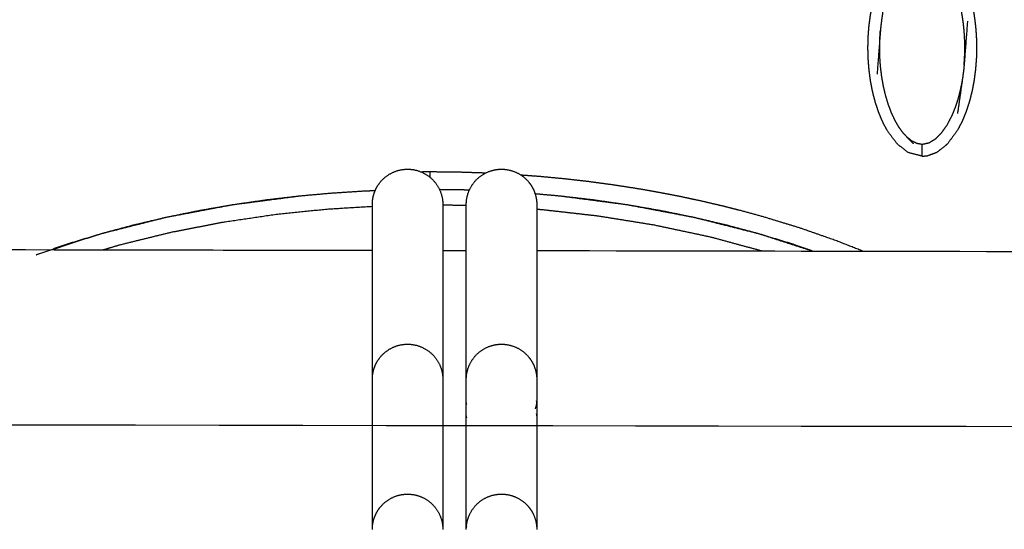
# Model space of a CAD drawing. Units: millimetres. Extents: x 230967 to 247336, y -5049 to 5854.
# Drawn here: x 239403 to 239487, y -210 to -167 of the extents above; entities that cross this region are included whole.
import ezdxf

# ---------------------------------------------------------------- set-up
doc = ezdxf.new("R2010")
doc.units = ezdxf.units.MM
doc.layers.add('DEFAULT', color=7, linetype='Continuous')
doc.layers.add('Make2D$可见线$曲线$预设值', color=7, linetype='Continuous', true_color=0x000000)

# ---------------------------------------------------------------- blocks, each defined once
blk = doc.blocks.new('y65')
at = {"layer": 'Make2D$可见线$曲线$预设值', "color": 0}
for points, degree, knots in [([(-45854.53, 19821.617), (-45853.941, 19821.465), (-45853.352, 19821.313), (-45852.883, 19820.952), (-45852.415, 19820.591), (-45851.983, 19820.017), (-45851.551, 19819.443), (-45851.361, 19819.081), (-45851.17, 19818.719), (-45851.002, 19818.316), (-45850.833, 19817.913), (-45850.688, 19817.481), (-45850.543, 19817.048), (-45850.425, 19816.595), (-45850.307, 19816.142), (-45850.217, 19815.678), (-45850.128, 19815.214), (-45850.066, 19814.745), (-45850.003, 19814.275), (-45849.966, 19813.805), (-45849.93, 19813.335), (-45849.917, 19812.868), (-45849.904, 19812.401), (-45849.915, 19811.94), (-45849.925, 19811.48), (-45849.96, 19811.016), (-45849.994, 19810.552), (-45850.054, 19810.08), (-45850.114, 19809.607), (-45850.202, 19809.136), (-45850.29, 19808.665), (-45850.406, 19808.207), (-45850.523, 19807.748), (-45850.665, 19807.313), (-45850.808, 19806.878), (-45850.974, 19806.474), (-45851.141, 19806.07), (-45851.33, 19805.707), (-45851.519, 19805.343), (-45851.948, 19804.762), (-45852.378, 19804.181)], 2, [25.000353, 25.000353, 25.000353, 26, 26, 27, 27, 28, 28, 29, 29, 30, 30, 31, 31, 32, 32, 33, 33, 34, 34, 35, 35, 36, 36, 37, 37, 38, 38, 39, 39, 40, 40, 41, 41, 42, 42, 43, 43, 44, 44, 44.99987, 44.99987, 44.99987]), ([(-45854.53, 19803.113), (-45854.53, 19803.113), (-45854.53, 19803.113), (-45855.12, 19803.266), (-45855.709, 19803.418), (-45856.178, 19803.779), (-45856.647, 19804.14), (-45857.079, 19804.713), (-45857.511, 19805.287), (-45857.701, 19805.649), (-45857.891, 19806.012), (-45858.06, 19806.414), (-45858.229, 19806.816), (-45858.373, 19807.25), (-45858.518, 19807.683), (-45858.636, 19808.135), (-45858.754, 19808.588), (-45858.844, 19809.052), (-45858.934, 19809.516), (-45858.996, 19809.985), (-45859.059, 19810.454), (-45859.095, 19810.924), (-45859.132, 19811.395), (-45859.145, 19811.861), (-45859.157, 19812.328), (-45859.147, 19812.79), (-45859.137, 19813.251), (-45859.102, 19813.714), (-45859.068, 19814.178), (-45859.007, 19814.65), (-45858.946, 19815.122), (-45858.859, 19815.594), (-45858.772, 19816.065), (-45858.655, 19816.523), (-45858.539, 19816.981), (-45858.397, 19817.417), (-45858.254, 19817.853), (-45858.087, 19818.256), (-45857.92, 19818.66), (-45857.732, 19819.023), (-45857.543, 19819.387), (-45857.113, 19819.968), (-45856.684, 19820.55), (-45856.684, 19820.55), (-45856.683, 19820.55)], 2, [46.999892, 46.999892, 46.999892, 47, 47, 48, 48, 49, 49, 50, 50, 51, 51, 52, 52, 53, 53, 54, 54, 55, 55, 56, 56, 57, 57, 58, 58, 59, 59, 60, 60, 61, 61, 62, 62, 63, 63, 64, 64, 65, 65, 66, 66, 67, 67, 67.000323, 67.000323, 67.000323]), ([(-45850.967, 19810.889), (-45850.951, 19811.108), (-45850.935, 19811.328), (-45850.925, 19811.527), (-45850.916, 19811.727), (-45850.911, 19811.914), (-45850.906, 19812.101), (-45850.905, 19812.286), (-45850.904, 19812.471), (-45850.908, 19812.664), (-45850.911, 19812.857), (-45850.92, 19813.072), (-45850.929, 19813.286), (-45850.945, 19813.53), (-45850.961, 19813.773), (-45850.988, 19814.047), (-45851.015, 19814.32), (-45851.055, 19814.622), (-45851.096, 19814.924), (-45851.155, 19815.262), (-45851.215, 19815.6), (-45851.301, 19815.98), (-45851.388, 19816.36), (-45851.507, 19816.763), (-45851.625, 19817.166), (-45851.768, 19817.548), (-45851.91, 19817.931), (-45852.068, 19818.266), (-45852.226, 19818.601), (-45852.395, 19818.889), (-45852.564, 19819.177), (-45852.74, 19819.418), (-45852.917, 19819.658)], 2, [0, 0, 0, 1, 1, 2, 2, 3, 3, 4, 4, 5, 5, 6, 6, 7, 7, 8, 8, 9, 9, 10, 10, 11, 11, 12, 12, 13, 13, 14, 14, 15, 15, 16, 16, 16]), ([(-45857.532, 19817.973), (-45857.754, 19816.416), (-45857.976, 19814.859), (-45858.011, 19814.594), (-45858.046, 19814.329), (-45858.07, 19814.085), (-45858.095, 19813.842), (-45858.237, 19811.971), (-45858.38, 19810.101)], 2, [-3, -3, -3, -2, -2, -1, -1, 0, 0, 1, 1, 1]), ([(-45850.682, 19814.63), (-45850.824, 19812.759), (-45850.967, 19810.889), (-45850.991, 19810.645), (-45851.016, 19810.401), (-45851.051, 19810.136), (-45851.086, 19809.871), (-45851.308, 19808.314), (-45851.529, 19806.758)], 2, [0, 0, 0, 1, 1, 2, 2, 3, 3, 4, 4, 4]), ([(-45856.144, 19805.072), (-45856.321, 19805.313), (-45856.498, 19805.553), (-45856.667, 19805.841), (-45856.836, 19806.13), (-45856.993, 19806.465), (-45857.151, 19806.8), (-45857.294, 19807.182), (-45857.437, 19807.564), (-45857.555, 19807.966), (-45857.673, 19808.369), (-45857.76, 19808.75), (-45857.847, 19809.13), (-45857.906, 19809.468), (-45857.966, 19809.807), (-45858.007, 19810.108), (-45858.047, 19810.409), (-45858.074, 19810.683), (-45858.101, 19810.956), (-45858.117, 19811.2), (-45858.133, 19811.443), (-45858.142, 19811.658), (-45858.151, 19811.873), (-45858.154, 19812.066), (-45858.157, 19812.26), (-45858.156, 19812.444), (-45858.155, 19812.629), (-45858.151, 19812.816), (-45858.146, 19813.004), (-45858.136, 19813.203), (-45858.126, 19813.402), (-45858.111, 19813.622), (-45858.095, 19813.842)], 2, [0, 0, 0, 1, 1, 2, 2, 3, 3, 4, 4, 5, 5, 6, 6, 7, 7, 8, 8, 9, 9, 10, 10, 11, 11, 12, 12, 13, 13, 14, 14, 15, 15, 16, 16, 16]), ([(-45851.086, 19809.871), (-45851.134, 19809.585), (-45851.182, 19809.3), (-45851.247, 19808.991), (-45851.312, 19808.683), (-45851.398, 19808.351), (-45851.484, 19808.02), (-45851.598, 19807.665), (-45851.712, 19807.311), (-45851.866, 19806.93), (-45852.021, 19806.549), (-45852.226, 19806.156), (-45852.432, 19805.763), (-45852.677, 19805.415), (-45852.922, 19805.066), (-45853.179, 19804.811), (-45853.437, 19804.555), (-45853.704, 19804.393), (-45853.971, 19804.231), (-45854.251, 19804.171), (-45854.53, 19804.112), (-45854.766, 19804.154), (-45855.001, 19804.195), (-45855.204, 19804.297), (-45855.407, 19804.398), (-45855.594, 19804.544), (-45855.781, 19804.689)], 2, [0, 0, 0, 1, 1, 2, 2, 3, 3, 4, 4, 5, 5, 6, 6, 7, 7, 8, 8, 9, 9, 10, 10, 11, 11, 12, 12, 13, 13, 13]), ([(-45856.144, 19805.072), (-45855.963, 19804.881), (-45855.781, 19804.689), (-45855.537, 19804.435), (-45855.293, 19804.181)], 2, [-1, -1, -1, 0, 0, 1, 1, 1]), ([(-45854.53, 19803.113), (-45854.53, 19803.148), (-45854.53, 19803.183), (-45854.53, 19803.294), (-45854.53, 19803.405), (-45854.53, 19803.575), (-45854.53, 19803.744), (-45854.53, 19803.928), (-45854.53, 19804.112)], 2, [0, 0, 0, 1, 1, 2, 2, 3, 3, 4, 4, 4]), ([(-45854.53, 19803.113), (-45854.313, 19803.134), (-45854.095, 19803.154), (-45853.704, 19803.296), (-45853.314, 19803.439)], 2, [0, 0, 0, 1, 1, 2, 2, 2]), ([(-45853.314, 19803.439), (-45853.268, 19803.467), (-45853.223, 19803.495), (-45852.869, 19803.77), (-45852.516, 19804.044), (-45852.447, 19804.112), (-45852.378, 19804.181)], 2, [0, 0, 0, 1, 1, 2, 2, 3, 3, 3]), ([(-45896.451, 19801.321), (-45896.451, 19801.548), (-45896.451, 19801.774), (-45896.817, 19801.771), (-45897.183, 19801.767)], 2, [4.178179, 4.178179, 4.178179, 5, 5, 5.306219, 5.306219, 5.306219]), ([(-45891.736, 19801.674), (-45892.876, 19801.711), (-45894.017, 19801.748), (-45895.234, 19801.761), (-45896.451, 19801.774)], 2, [69.037132, 69.037132, 69.037132, 70, 70, 71, 71, 71]), ([(-45859.6, 19795.026), (-45860.791, 19795.493), (-45861.982, 19795.961), (-45863.466, 19796.478), (-45864.95, 19796.995), (-45866.531, 19797.479), (-45868.111, 19797.962), (-45868.939, 19798.19), (-45869.767, 19798.418), (-45870.62, 19798.635), (-45871.474, 19798.852), (-45872.353, 19799.058), (-45873.232, 19799.265), (-45874.137, 19799.459), (-45875.043, 19799.653), (-45875.976, 19799.835), (-45876.909, 19800.016), (-45877.87, 19800.184), (-45878.83, 19800.352), (-45879.819, 19800.505), (-45880.808, 19800.658), (-45881.826, 19800.796), (-45882.845, 19800.934), (-45883.895, 19801.055), (-45884.945, 19801.176), (-45886.028, 19801.278), (-45887.111, 19801.381), (-45887.9, 19801.439), (-45888.688, 19801.498)], 2, [54.143519, 54.143519, 54.143519, 55, 55, 56, 56, 57, 57, 58, 58, 59, 59, 60, 60, 61, 61, 62, 62, 63, 63, 64, 64, 65, 65, 66, 66, 67, 67, 67.705784, 67.705784, 67.705784]), ([(-45907.575, 19799.707), (-45910.436, 19799.333), (-45913.297, 19798.958), (-45916.132, 19798.421), (-45918.967, 19797.884), (-45921.743, 19797.182), (-45924.52, 19796.481), (-45927.243, 19795.597), (-45929.967, 19794.713), (-45929.967, 19794.713), (-45929.967, 19794.713)], 2, [2.000059, 2.000059, 2.000059, 3, 3, 4, 4, 5, 5, 6, 6, 6.000074, 6.000074, 6.000074]), ([(-45904.8, 19799.956), (-45906.187, 19799.832), (-45907.574, 19799.707), (-45909.007, 19799.54), (-45910.441, 19799.372)], 2, [-1, -1, -1, 0, 0, 1, 1, 1]), ([(-45907.574, 19799.707), (-45907.574, 19799.707), (-45907.574, 19799.707), (-45907.575, 19799.707), (-45907.575, 19799.707)], 2, [0.9999572087, 0.9999572087, 0.9999572087, 1, 1, 1.0000573636, 1.0000573636, 1.0000573636]), ([(-45882.462, 19799.372), (-45883.896, 19799.54), (-45885.329, 19799.707), (-45886.413, 19799.804), (-45887.497, 19799.902)], 2, [0, 0, 0, 1, 1, 1.781455, 1.781455, 1.781455]), ([(-45863.924, 19795.034), (-45866.154, 19795.757), (-45868.383, 19796.481), (-45871.159, 19797.182), (-45873.936, 19797.884), (-45876.771, 19798.421), (-45879.607, 19798.958), (-45882.468, 19799.333), (-45885.329, 19799.707)], 2, [54.181456, 54.181456, 54.181456, 55, 55, 56, 56, 57, 57, 58, 58, 58]), ([(-45876.763, 19798.463), (-45878.185, 19798.71), (-45879.607, 19798.958), (-45881.034, 19799.165), (-45882.462, 19799.372)], 2, [-1, -1, -1, 0, 0, 1, 1, 1]), ([(-45924.285, 19795.141), (-45923.616, 19795.344), (-45922.947, 19795.547), (-45920.734, 19796.092), (-45918.52, 19796.637), (-45916.289, 19797.07), (-45914.058, 19797.504), (-45911.866, 19797.828), (-45909.674, 19798.152), (-45907.474, 19798.381), (-45905.275, 19798.609), (-45903.318, 19798.73), (-45901.361, 19798.85)], 2, [10.6949, 10.6949, 10.6949, 11, 11, 12, 12, 13, 13, 14, 14, 15, 15, 15.887497, 15.887497, 15.887497]), ([(-45901.361, 19784.098), (-45901.361, 19784.858), (-45901.361, 19785.65), (-45901.361, 19786.454), (-45901.361, 19787.471), (-45901.361, 19788.509), (-45901.361, 19789.527), (-45901.361, 19790.506), (-45901.361, 19791.466), (-45901.361, 19792.374), (-45901.361, 19793.281), (-45901.361, 19794.135), (-45901.361, 19794.905), (-45901.361, 19795.706), (-45901.361, 19796.415), (-45901.361, 19797.006), (-45901.361, 19797.597), (-45901.361, 19798.069), (-45901.361, 19798.405), (-45901.361, 19798.728), (-45901.361, 19798.923), (-45901.361, 19798.986), (-45901.361, 19798.996), (-45901.361, 19799.003), (-45901.361, 19799.006), (-45901.361, 19799.007), (-45901.361, 19799.007)], 3, [14.738767, 14.738767, 14.738767, 14.738767, 17.184712, 17.184712, 17.184712, 20.27726, 20.27726, 20.27726, 23.252097, 23.252097, 23.252097, 26.22723, 26.22723, 26.22723, 29.319595, 29.319595, 29.319595, 32.412139, 32.412139, 32.412139, 35.386977, 35.386977, 35.386977, 35.909075, 35.909075, 36.024972, 36.024972, 36.024972, 36.024972]), ([(-45895.361, 19799.007), (-45895.361, 19799.007), (-45895.361, 19799.006), (-45895.361, 19799.003), (-45895.361, 19798.996), (-45895.361, 19798.986), (-45895.361, 19798.923), (-45895.361, 19798.728), (-45895.361, 19798.405), (-45895.361, 19798.069), (-45895.361, 19797.597), (-45895.361, 19797.006), (-45895.361, 19796.415), (-45895.361, 19795.706), (-45895.361, 19794.905), (-45895.361, 19794.135), (-45895.361, 19793.281), (-45895.361, 19792.374), (-45895.361, 19791.466), (-45895.361, 19790.506), (-45895.361, 19789.527), (-45895.361, 19788.509), (-45895.361, 19787.471), (-45895.361, 19786.454), (-45895.361, 19785.651), (-45895.361, 19784.862), (-45895.361, 19784.104)], 3, [44.369286, 44.369286, 44.369286, 44.369286, 44.484743, 44.484743, 45.003809, 45.003809, 45.003809, 47.978647, 47.978647, 47.978647, 51.07119, 51.07119, 51.07119, 54.163555, 54.163555, 54.163555, 57.138689, 57.138689, 57.138689, 60.113526, 60.113526, 60.113526, 63.206073, 63.206073, 63.206073, 65.646303, 65.646303, 65.646303, 65.646303]), ([(-45893.361, 19784.101), (-45893.361, 19784.86), (-45893.361, 19785.65), (-45893.361, 19786.454), (-45893.361, 19787.471), (-45893.361, 19788.509), (-45893.361, 19789.526), (-45893.361, 19790.505), (-45893.361, 19791.466), (-45893.361, 19792.374), (-45893.361, 19793.281), (-45893.361, 19794.135), (-45893.361, 19794.905), (-45893.361, 19795.705), (-45893.361, 19796.415), (-45893.361, 19797.006), (-45893.361, 19797.597), (-45893.361, 19798.069), (-45893.361, 19798.405), (-45893.361, 19798.727), (-45893.361, 19798.923), (-45893.361, 19798.986), (-45893.361, 19798.991), (-45893.361, 19798.995), (-45893.361, 19799.002), (-45893.361, 19799.004), (-45893.361, 19799.006)], 3, [14.741409, 14.741409, 14.741409, 14.741409, 17.184586, 17.184586, 17.184586, 20.276954, 20.276954, 20.276954, 23.252086, 23.252086, 23.252086, 26.226872, 26.226872, 26.226872, 29.319468, 29.319468, 29.319468, 32.411834, 32.411834, 32.411834, 35.386966, 35.386966, 35.386966, 35.61426, 35.61426, 35.841178, 35.841178, 35.841178, 35.841178]), ([(-45887.361, 19799.007), (-45887.361, 19799.007), (-45887.361, 19799.006), (-45887.361, 19799.004), (-45887.361, 19799.002), (-45887.361, 19798.995), (-45887.361, 19798.991), (-45887.361, 19798.986), (-45887.361, 19798.923), (-45887.361, 19798.727), (-45887.361, 19798.405), (-45887.361, 19798.069), (-45887.361, 19797.597), (-45887.361, 19797.006), (-45887.361, 19796.415), (-45887.361, 19795.705), (-45887.361, 19794.905), (-45887.361, 19794.135), (-45887.361, 19793.281), (-45887.361, 19792.374), (-45887.361, 19791.466), (-45887.361, 19790.505), (-45887.361, 19789.526), (-45887.361, 19788.509), (-45887.361, 19787.471), (-45887.361, 19786.454), (-45887.361, 19785.65), (-45887.361, 19784.859), (-45887.361, 19784.1)], 3, [44.451143, 44.451143, 44.451143, 44.451143, 44.568218, 44.568218, 44.787888, 44.787888, 45.007561, 45.007561, 45.007561, 47.982693, 47.982693, 47.982693, 51.07506, 51.07506, 51.07506, 54.167655, 54.167655, 54.167655, 57.142441, 57.142441, 57.142441, 60.117573, 60.117573, 60.117573, 63.209941, 63.209941, 63.209941, 65.653434, 65.653434, 65.653434, 65.653434]), ([(-45868.219, 19795.041), (-45870.39, 19795.63), (-45872.562, 19796.218), (-45874.974, 19796.731), (-45877.387, 19797.244), (-45879.758, 19797.626), (-45882.13, 19798.008), (-45884.512, 19798.277), (-45886.894, 19798.547), (-45887.127, 19798.562), (-45887.361, 19798.578)], 2, [10.091364, 10.091364, 10.091364, 11, 11, 12, 12, 13, 13, 14, 14, 14.097797, 14.097797, 14.097797]), ([(-45871.149, 19797.226), (-45872.542, 19797.555), (-45873.936, 19797.884), (-45875.349, 19798.173), (-45876.763, 19798.463)], 2, [1, 1, 1, 2, 2, 3, 3, 3]), ([(-45901.361, 19771.332), (-45901.361, 19771.403), (-45901.361, 19771.474), (-45901.361, 19771.545), (-45901.361, 19772.562), (-45901.361, 19773.6), (-45901.361, 19774.617), (-45901.361, 19775.596), (-45901.361, 19776.557), (-45901.361, 19777.464), (-45901.361, 19778.372), (-45901.361, 19779.226), (-45901.361, 19779.996), (-45901.361, 19780.796), (-45901.361, 19781.506), (-45901.361, 19782.097), (-45901.361, 19782.688), (-45901.361, 19783.16), (-45901.361, 19783.495), (-45901.361, 19783.818), (-45901.361, 19784.014), (-45901.361, 19784.076), (-45901.361, 19784.087), (-45901.361, 19784.093), (-45901.361, 19784.097), (-45901.361, 19784.097), (-45901.361, 19784.098)], 3, [16.968901, 16.968901, 16.968901, 16.968901, 17.184712, 17.184712, 17.184712, 20.27726, 20.27726, 20.27726, 23.252097, 23.252097, 23.252097, 26.22723, 26.22723, 26.22723, 29.319595, 29.319595, 29.319595, 32.412139, 32.412139, 32.412139, 35.386977, 35.386977, 35.386977, 35.909075, 35.909075, 36.024972, 36.024972, 36.024972, 36.024972]), ([(-45895.361, 19784.098), (-45895.361, 19784.097), (-45895.361, 19784.097), (-45895.361, 19784.093), (-45895.361, 19784.087), (-45895.361, 19784.076), (-45895.361, 19784.014), (-45895.361, 19783.818), (-45895.361, 19783.495), (-45895.361, 19783.16), (-45895.361, 19782.688), (-45895.361, 19782.097), (-45895.361, 19781.506), (-45895.361, 19780.796), (-45895.361, 19779.996), (-45895.361, 19779.226), (-45895.361, 19778.372), (-45895.361, 19777.464), (-45895.361, 19776.557), (-45895.361, 19775.596), (-45895.361, 19774.617), (-45895.361, 19773.6), (-45895.361, 19772.562), (-45895.361, 19771.545), (-45895.361, 19771.473), (-45895.361, 19771.401), (-45895.361, 19771.329)], 3, [44.369287, 44.369287, 44.369287, 44.369287, 44.484743, 44.484743, 45.003809, 45.003809, 45.003809, 47.978647, 47.978647, 47.978647, 51.07119, 51.07119, 51.07119, 54.163555, 54.163555, 54.163555, 57.138689, 57.138689, 57.138689, 60.113526, 60.113526, 60.113526, 63.206073, 63.206073, 63.206073, 63.424528, 63.424528, 63.424528, 63.424528]), ([(-45893.361, 19771.331), (-45893.361, 19771.402), (-45893.361, 19771.473), (-45893.361, 19771.545), (-45893.361, 19772.562), (-45893.361, 19773.599), (-45893.361, 19774.617), (-45893.361, 19775.596), (-45893.361, 19776.557), (-45893.361, 19777.464), (-45893.361, 19778.372), (-45893.361, 19779.226), (-45893.361, 19779.996), (-45893.361, 19780.796), (-45893.361, 19781.506), (-45893.361, 19782.097), (-45893.361, 19782.688), (-45893.361, 19783.16), (-45893.361, 19783.495), (-45893.361, 19783.818), (-45893.361, 19784.014), (-45893.361, 19784.076), (-45893.361, 19784.081), (-45893.361, 19784.086), (-45893.361, 19784.092), (-45893.361, 19784.095), (-45893.361, 19784.096)], 3, [16.967498, 16.967498, 16.967498, 16.967498, 17.184586, 17.184586, 17.184586, 20.276954, 20.276954, 20.276954, 23.252086, 23.252086, 23.252086, 26.226872, 26.226872, 26.226872, 29.319468, 29.319468, 29.319468, 32.411834, 32.411834, 32.411834, 35.386966, 35.386966, 35.386966, 35.61426, 35.61426, 35.841179, 35.841179, 35.841179, 35.841179]), ([(-45887.361, 19784.098), (-45887.361, 19784.097), (-45887.361, 19784.097), (-45887.361, 19784.095), (-45887.361, 19784.092), (-45887.361, 19784.086), (-45887.361, 19784.081), (-45887.361, 19784.076), (-45887.361, 19784.014), (-45887.361, 19783.818), (-45887.361, 19783.495), (-45887.361, 19783.16), (-45887.361, 19782.688), (-45887.361, 19782.097), (-45887.361, 19781.506), (-45887.361, 19780.796), (-45887.361, 19779.996), (-45887.361, 19779.226), (-45887.361, 19778.372), (-45887.361, 19777.464), (-45887.361, 19776.557), (-45887.361, 19775.596), (-45887.361, 19774.617), (-45887.361, 19773.599), (-45887.361, 19772.562), (-45887.361, 19771.545), (-45887.361, 19771.472), (-45887.361, 19771.4), (-45887.361, 19771.328)], 3, [44.451147, 44.451147, 44.451147, 44.451147, 44.568221, 44.568221, 44.787889, 44.787889, 45.007562, 45.007562, 45.007562, 47.982694, 47.982694, 47.982694, 51.07506, 51.07506, 51.07506, 54.167656, 54.167656, 54.167656, 57.142442, 57.142442, 57.142442, 60.117573, 60.117573, 60.117573, 63.209942, 63.209942, 63.209942, 63.429741, 63.429741, 63.429741, 63.429741]), ([(-45887.475, 19781.589), (-45887.445, 19781.657), (-45887.384, 19781.827), (-45887.361, 19782.002), (-45887.361, 19782.105)], 3, [-5.8072307, -5.8072307, -5.8072307, -5.8072307, -5.4731013, -4.9819887, -4.9819887, -4.9819887, -4.9819887])]:
    blk.add_open_spline(points, degree=degree, knots=knots, dxfattribs=at)
for points, degree in [([(-45856.144, 19805.072), (-45855.718, 19804.626), (-45855.293, 19804.181)], 2), ([(-45902.02, 19800.133), (-45903.41, 19800.044), (-45904.8, 19799.956)], 2), ([(-45901.128, 19800.167), (-45901.574, 19800.15), (-45902.02, 19800.133)], 2), ([(-45893.666, 19800.239), (-45894.651, 19800.252), (-45895.637, 19800.264)], 2), ([(-45893.106, 19800.218), (-45893.386, 19800.229), (-45893.666, 19800.239)], 2), ([(-45910.441, 19799.372), (-45911.869, 19799.165), (-45913.297, 19798.958)], 2), ([(-45916.14, 19798.463), (-45917.553, 19798.173), (-45918.967, 19797.884)], 2), ([(-45913.297, 19798.958), (-45914.718, 19798.71), (-45916.14, 19798.463)], 2), ([(-45901.361, 19799.008), (-45901.361, 19799.008), (-45901.361, 19799.007), (-45901.361, 19799.007)], 3), ([(-45893.361, 19798.903), (-45894.361, 19798.925), (-45895.36, 19798.947)], 2), ([(-45893.361, 19799.007), (-45893.361, 19799.007), (-45893.361, 19799.007), (-45893.361, 19799.007)], 3), ([(-45887.361, 19799.007), (-45887.361, 19799.007), (-45887.361, 19799.007), (-45887.361, 19799.007)], 3), ([(-45918.967, 19797.884), (-45920.361, 19797.555), (-45921.755, 19797.226)], 2), ([(-45921.755, 19797.226), (-45923.137, 19796.853), (-45924.52, 19796.481)], 2), ([(-45868.383, 19796.481), (-45869.766, 19796.853), (-45871.149, 19797.226)], 2), ([(-45924.52, 19796.481), (-45925.889, 19796.062), (-45927.259, 19795.644)], 2), ([(-45865.645, 19795.644), (-45867.014, 19796.062), (-45868.383, 19796.481)], 2), ([(-46318.016, 19795.699), (-46214.829, 19795.516), (-46031.642, 19795.332), (-45928.456, 19795.149)], 3), ([(-46318.016, 19795.699), (-46214.829, 19795.516), (-46031.642, 19795.332), (-45928.456, 19795.149)], 3), ([(-45927.259, 19795.644), (-45928.613, 19795.178), (-45929.967, 19794.713)], 2), ([(-45928.456, 19795.149), (-45919.424, 19795.132), (-45910.393, 19795.116), (-45901.361, 19795.1)], 3), ([(-45895.36, 19795.09), (-45894.694, 19795.088), (-45894.027, 19795.087), (-45893.361, 19795.086)], 3), ([(-45887.361, 19795.075), (-45863.332, 19795.033), (-45839.304, 19794.99), (-45815.276, 19794.947)], 3), ([(-45863.869, 19795.034), (-45864.757, 19795.339), (-45865.645, 19795.644)], 2), ([(-45901.361, 19784.098), (-45901.361, 19784.098), (-45901.361, 19784.098), (-45901.361, 19784.098)], 3), ([(-45893.361, 19784.096), (-45893.361, 19784.097), (-45893.361, 19784.097), (-45893.361, 19784.098)], 3), ([(-45893.361, 19784.098), (-45893.361, 19784.098), (-45893.361, 19784.098), (-45893.361, 19784.098)], 3), ([(-45887.361, 19784.098), (-45887.361, 19784.098), (-45887.361, 19784.098), (-45887.361, 19784.098)], 3), ([(-45901.361, 19782.117), (-45901.361, 19782.168), (-45901.357, 19782.218), (-45901.351, 19782.269)], 3), ([(-45895.361, 19782.105), (-45895.361, 19782.055), (-45895.365, 19782.004), (-45895.371, 19781.954)], 3), ([(-45893.361, 19782.105), (-45893.361, 19782.055), (-45893.357, 19782.004), (-45893.351, 19781.954)], 3), ([(-45887.361, 19782.117), (-45887.361, 19782.168), (-45887.365, 19782.218), (-45887.371, 19782.269)], 3), ([(-46390.038, 19780.918), (-46034.087, 19780.427), (-45748.135, 19779.936), (-45464.686, 19779.445)], 3), ([(-45901.361, 19780.999), (-45901.361, 19781.057), (-45901.357, 19781.115), (-45901.351, 19781.173)], 3), ([(-45895.361, 19780.987), (-45895.361, 19780.928), (-45895.365, 19780.87), (-45895.371, 19780.812)], 3), ([(-45893.361, 19780.987), (-45893.361, 19780.928), (-45893.357, 19780.87), (-45893.351, 19780.812)], 3), ([(-45887.361, 19780.999), (-45887.361, 19781.057), (-45887.365, 19781.115), (-45887.371, 19781.173)], 3)]:
    blk.add_open_spline(points, degree=degree, dxfattribs=at)
for points, weights, knots in [([(-45901.361, 19799.008), (-45901.361, 19799.009), (-45901.361, 19799.015), (-45901.361, 19799.022), (-45901.361, 19799.026), (-45901.361, 19799.038), (-45901.361, 19799.045), (-45901.36, 19799.076), (-45901.36, 19799.099), (-45901.356, 19799.184), (-45901.352, 19799.246), (-45901.339, 19799.372), (-45901.331, 19799.435), (-45901.288, 19799.692), (-45901.237, 19799.883), (-45901.046, 19800.388), (-45900.871, 19800.686), (-45900.65, 19800.947), (-45900.114, 19801.579), (-45899.389, 19801.933), (-45898.608, 19801.997), (-45897.827, 19802.062), (-45897.054, 19801.832), (-45896.421, 19801.296), (-45895.789, 19800.76), (-45895.436, 19800.035), (-45895.371, 19799.254), (-45895.366, 19799.195), (-45895.363, 19799.135), (-45895.361, 19799.064), (-45895.361, 19799.052), (-45895.361, 19799.033), (-45895.361, 19799.026), (-45895.361, 19799.011), (-45895.361, 19799.008), (-45895.361, 19799.007)], [0.968336718719, 0.968336718719, 0.968336718719, 0.968336718719, 0.968336718719, 0.968336718719, 0.968336718719, 0.968336718719, 0.968336718719, 0.968336718719, 0.968336718719, 0.968336718719, 0.968336718719, 0.968336718719, 0.968336718719, 0.968336718719, 0.968336718719, 0.968336718719, 0.968336718719, 1.02371682373, 1.13447703376, 1.02371682373, 0.968336718719, 0.968336718719, 0.968336718719, 1.02371682373, 1.13447703376, 1.13447703376, 1.13447703376, 1.13447703376, 1.13447703376, 1.13447703376, 1.13447703376, 1.13447703376, 1.13447703376, 1.13447703376], [33.941582, 33.941582, 33.941582, 33.941582, 33.953659, 33.953659, 33.969812, 33.969812, 34.001268, 34.001268, 34.094703, 34.094703, 34.348334, 34.348334, 34.606972, 34.606972, 35.410006, 35.410006, 36.808381, 36.808381, 36.808381, 39.225608, 39.225608, 39.225608, 41.642836, 41.642836, 41.642836, 44.060054, 44.060054, 44.060054, 44.208318, 44.208318, 44.238145, 44.238145, 44.254717, 44.254717, 44.276169, 44.276169, 44.276169, 44.276169]), ([(-45893.361, 19799.007), (-45893.361, 19799.008), (-45893.361, 19799.009), (-45893.361, 19799.017), (-45893.361, 19799.02), (-45893.361, 19799.04), (-45893.361, 19799.058), (-45893.359, 19799.135), (-45893.356, 19799.195), (-45893.351, 19799.254), (-45893.286, 19800.035), (-45892.932, 19800.761), (-45892.3, 19801.296), (-45891.668, 19801.832), (-45890.895, 19802.062), (-45890.114, 19801.997), (-45889.333, 19801.933), (-45888.608, 19801.579), (-45888.072, 19800.947), (-45887.765, 19800.584), (-45887.547, 19800.153), (-45887.396, 19799.502), (-45887.37, 19799.313), (-45887.362, 19799.097), (-45887.362, 19799.072), (-45887.361, 19799.038), (-45887.361, 19799.03), (-45887.361, 19799.019), (-45887.361, 19799.016), (-45887.361, 19799.008), (-45887.361, 19799.007), (-45887.361, 19799.007)], [0.968336657998, 0.968336657998, 0.968336657998, 0.968336657998, 0.968336657998, 0.968336657998, 0.968336657998, 0.968336657998, 0.968336657998, 0.968336657998, 0.873796911112, 0.82652703767, 0.82652703767, 0.82652703767, 0.873796911112, 0.968336657998, 0.873796911112, 0.82652703767, 0.82652703767, 0.82652703767, 0.82652703767, 0.82652703767, 0.82652703767, 0.82652703767, 0.82652703767, 0.82652703767, 0.82652703767, 0.82652703767, 0.82652703767, 0.82652703767, 0.82652703767, 0.82652703767], [34.699418, 34.699418, 34.699418, 34.699418, 34.711459, 34.711459, 34.719991, 34.719991, 34.770249, 34.770249, 34.939393, 34.939393, 34.939393, 37.356615, 37.356615, 37.356615, 39.773845, 39.773845, 39.773845, 42.191073, 42.191073, 42.191073, 43.675336, 43.675336, 44.268037, 44.268037, 44.34624, 44.34624, 44.371994, 44.371994, 44.380352, 44.380352, 44.398463, 44.398463, 44.398463, 44.398463]), ([(-45901.361, 19784.098), (-45901.361, 19784.1), (-45901.361, 19784.106), (-45901.361, 19784.113), (-45901.361, 19784.116), (-45901.361, 19784.128), (-45901.361, 19784.136), (-45901.36, 19784.167), (-45901.36, 19784.19), (-45901.356, 19784.275), (-45901.352, 19784.337), (-45901.339, 19784.462), (-45901.331, 19784.525), (-45901.288, 19784.783), (-45901.237, 19784.974), (-45901.046, 19785.479), (-45900.871, 19785.776), (-45900.65, 19786.037), (-45900.114, 19786.669), (-45899.389, 19787.023), (-45898.608, 19787.088), (-45897.827, 19787.152), (-45897.054, 19786.922), (-45896.421, 19786.387), (-45895.789, 19785.851), (-45895.436, 19785.126), (-45895.371, 19784.345), (-45895.366, 19784.285), (-45895.363, 19784.226), (-45895.361, 19784.154), (-45895.361, 19784.142), (-45895.361, 19784.124), (-45895.361, 19784.117), (-45895.361, 19784.099), (-45895.361, 19784.097), (-45895.361, 19784.097)], [0.968336718719, 0.968336718719, 0.968336718719, 0.968336718719, 0.968336718719, 0.968336718719, 0.968336718719, 0.968336718719, 0.968336718719, 0.968336718719, 0.968336718719, 0.968336718719, 0.968336718719, 0.968336718719, 0.968336718719, 0.968336718719, 0.968336718719, 0.968336718719, 0.968336718719, 1.02371682373, 1.13447703376, 1.02371682373, 0.968336718719, 0.968336718719, 0.968336718719, 1.02371682373, 1.13447703376, 1.13447703376, 1.13447703376, 1.13447703376, 1.13447703376, 1.13447703376, 1.13447703376, 1.13447703376, 1.13447703376, 1.13447703376], [33.941584, 33.941584, 33.941584, 33.941584, 33.953662, 33.953662, 33.969814, 33.969814, 34.001271, 34.001271, 34.094705, 34.094705, 34.348336, 34.348336, 34.606974, 34.606974, 35.410008, 35.410008, 36.808381, 36.808381, 36.808381, 39.225608, 39.225608, 39.225608, 41.642836, 41.642836, 41.642836, 44.060054, 44.060054, 44.060054, 44.208318, 44.208318, 44.238145, 44.238145, 44.254717, 44.254717, 44.28212, 44.28212, 44.28212, 44.28212]), ([(-45893.361, 19784.098), (-45893.361, 19784.098), (-45893.361, 19784.1), (-45893.361, 19784.107), (-45893.361, 19784.11), (-45893.361, 19784.131), (-45893.361, 19784.149), (-45893.359, 19784.226), (-45893.356, 19784.285), (-45893.351, 19784.345), (-45893.286, 19785.126), (-45892.932, 19785.851), (-45892.3, 19786.387), (-45891.668, 19786.922), (-45890.895, 19787.152), (-45890.114, 19787.088), (-45889.333, 19787.023), (-45888.608, 19786.669), (-45888.072, 19786.037), (-45887.765, 19785.675), (-45887.547, 19785.243), (-45887.396, 19784.593), (-45887.37, 19784.403), (-45887.362, 19784.187), (-45887.362, 19784.162), (-45887.361, 19784.129), (-45887.361, 19784.12), (-45887.361, 19784.109), (-45887.361, 19784.107), (-45887.361, 19784.098), (-45887.361, 19784.098), (-45887.361, 19784.098)], [0.968336657998, 0.968336657998, 0.968336657998, 0.968336657998, 0.968336657998, 0.968336657998, 0.968336657998, 0.968336657998, 0.968336657998, 0.968336657998, 0.873796911112, 0.82652703767, 0.82652703767, 0.82652703767, 0.873796911112, 0.968336657998, 0.873796911112, 0.82652703767, 0.82652703767, 0.82652703767, 0.82652703767, 0.82652703767, 0.82652703767, 0.82652703767, 0.82652703767, 0.82652703767, 0.82652703767, 0.82652703767, 0.82652703767, 0.82652703767, 0.82652703767, 0.82652703767], [34.69942, 34.69942, 34.69942, 34.69942, 34.71146, 34.71146, 34.719992, 34.719992, 34.77025, 34.77025, 34.939393, 34.939393, 34.939393, 37.356615, 37.356615, 37.356615, 39.773845, 39.773845, 39.773845, 42.191074, 42.191074, 42.191074, 43.675339, 43.675339, 44.268041, 44.268041, 44.346245, 44.346245, 44.371998, 44.371998, 44.380356, 44.380356, 44.398467, 44.398467, 44.398467, 44.398467]), ([(-45901.361, 19771.324), (-45901.361, 19771.325), (-45901.361, 19771.329), (-45901.361, 19771.349), (-45901.361, 19771.357), (-45901.36, 19771.39), (-45901.36, 19771.414), (-45901.354, 19771.565), (-45901.341, 19771.69), (-45901.288, 19772.009), (-45901.237, 19772.2), (-45901.046, 19772.706), (-45900.871, 19773.003), (-45900.65, 19773.264), (-45900.114, 19773.896), (-45899.389, 19774.25), (-45898.608, 19774.314), (-45897.827, 19774.379), (-45897.054, 19774.149), (-45896.421, 19773.613), (-45895.789, 19773.078), (-45895.436, 19772.352), (-45895.371, 19771.571), (-45895.366, 19771.512), (-45895.363, 19771.452), (-45895.361, 19771.374), (-45895.361, 19771.355), (-45895.361, 19771.325), (-45895.361, 19771.324), (-45895.361, 19771.324)], [0.968336718719, 0.968336718719, 0.968336718719, 0.968336718719, 0.968336718719, 0.968336718719, 0.968336718719, 0.968336718719, 0.968336718719, 0.968336718719, 0.968336718719, 0.968336718719, 0.968336718719, 0.968336718719, 0.968336718719, 1.02371682373, 1.13447703376, 1.02371682373, 0.968336718719, 0.968336718719, 0.968336718719, 1.02371682373, 1.13447703376, 1.13447703376, 1.13447703376, 1.13447703376, 1.13447703376, 1.13447703376, 1.13447703376, 1.13447703376], [34.897174, 34.897174, 34.897174, 34.897174, 34.931295, 34.931295, 34.954596, 34.954596, 35.026193, 35.026193, 35.391536, 35.391536, 35.964101, 35.964101, 36.961144, 36.961144, 36.961144, 39.378372, 39.378372, 39.378372, 41.795602, 41.795602, 41.795602, 44.212823, 44.212823, 44.212823, 44.408897, 44.408897, 44.470642, 44.470642, 44.509353, 44.509353, 44.509353, 44.509353]), ([(-45893.361, 19771.325), (-45893.361, 19771.326), (-45893.361, 19771.33), (-45893.361, 19771.344), (-45893.361, 19771.351), (-45893.361, 19771.369), (-45893.36, 19771.381), (-45893.359, 19771.452), (-45893.356, 19771.512), (-45893.351, 19771.571), (-45893.286, 19772.352), (-45892.932, 19773.078), (-45892.3, 19773.613), (-45891.668, 19774.149), (-45890.895, 19774.379), (-45890.114, 19774.314), (-45889.333, 19774.25), (-45888.608, 19773.896), (-45888.072, 19773.264), (-45887.807, 19772.951), (-45887.609, 19772.588), (-45887.416, 19771.95), (-45887.373, 19771.696), (-45887.362, 19771.416), (-45887.362, 19771.392), (-45887.361, 19771.361), (-45887.361, 19771.353), (-45887.361, 19771.341), (-45887.361, 19771.337), (-45887.361, 19771.328), (-45887.361, 19771.325), (-45887.361, 19771.325)], [0.968336657997, 0.968336657997, 0.968336657997, 0.968336657997, 0.968336657997, 0.968336657997, 0.968336657997, 0.968336657997, 0.968336657997, 0.968336657997, 0.873796911112, 0.826527037669, 0.826527037669, 0.826527037669, 0.873796911112, 0.968336657997, 0.873796911112, 0.826527037669, 0.826527037669, 0.826527037669, 0.826527037669, 0.826527037669, 0.826527037669, 0.826527037669, 0.826527037669, 0.826527037669, 0.826527037669, 0.826527037669, 0.826527037669, 0.826527037669, 0.826527037669, 0.826527037669], [34.837057, 34.837057, 34.837057, 34.837057, 34.860684, 34.860684, 34.879587, 34.879587, 34.914456, 34.914456, 35.089815, 35.089815, 35.089815, 37.507041, 37.507041, 37.507041, 39.924271, 39.924271, 39.924271, 42.341501, 42.341501, 42.341501, 43.48773, 43.48773, 44.20563, 44.20563, 44.271662, 44.271662, 44.293261, 44.293261, 44.305355, 44.305355, 44.31847, 44.31847, 44.31847, 44.31847])]:
    blk.add_rational_spline(points, weights, degree=3, knots=knots, dxfattribs=at)
blk = doc.blocks.new('NDPP-090')
blk.add_blockref('y65', (285334.696, -19981.459))

msp = doc.modelspace()

# ---------------------------------------------------------------- block references
at = {"layer": 'DEFAULT', "color": 3}
msp.add_blockref('NDPP-090', (0, 0), dxfattribs=at)

doc.saveas('drawing.dxf')
